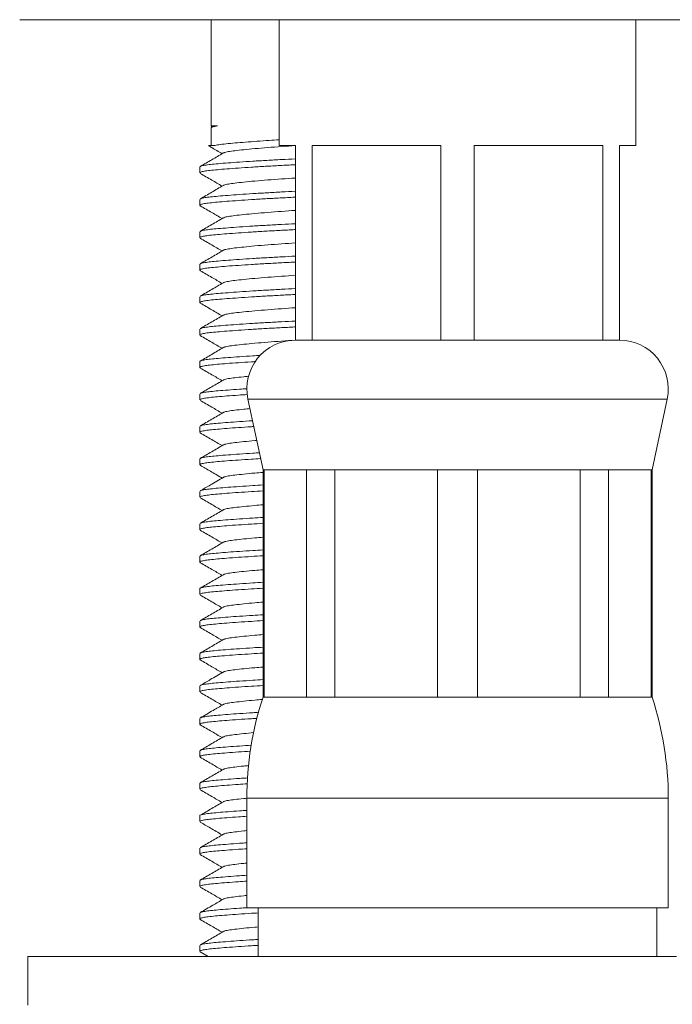
# Model space of a CAD drawing. Units: millimetres. Extents: x -307 to 577, y -455 to 678.
# Drawn here: x -281 to -261, y 202 to 233 of the extents above; entities that cross this region are included whole.
import ezdxf

# ---------------------------------------------------------------- set-up
doc = ezdxf.new("R2010")
doc.units = ezdxf.units.MM

msp = doc.modelspace()

# ---------------------------------------------------------------- linework, layer by layer
at = {"color": 7, "linetype": 'Continuous', "lineweight": 0}
for p, q in [((-240.981, 232.538), (-281.491, 232.538)), ((-275.586, 232.538), (-275.586, 229.264)), ((-273.486, 232.538), (-273.486, 228.658)), ((-262.486, 228.658), (-262.486, 232.538)), ((-275.586, 229.264), (-275.559, 229.216)), ((-275.586, 229.264), (-275.393, 229.264)), ((-275.586, 229.201), (-275.586, 228.658)), ((-273.486, 228.658), (-272.986, 228.658)), ((-272.986, 228.658), (-272.986, 222.658)), ((-272.471, 228.658), (-268.502, 228.658)), ((-272.471, 222.658), (-272.471, 228.658)), ((-268.502, 228.658), (-268.502, 222.658)), ((-267.471, 228.658), (-263.502, 228.658)), ((-267.471, 222.658), (-267.471, 228.658)), ((-263.502, 228.658), (-263.502, 222.658)), ((-262.986, 228.658), (-262.486, 228.658)), ((-262.986, 222.658), (-262.986, 228.658)), ((-275.936, 227.999), (-275.936, 227.817)), ((-275.936, 226.999), (-275.936, 226.817)), ((-275.936, 225.999), (-275.936, 225.817)), ((-275.936, 224.999), (-275.936, 224.817)), ((-275.936, 223.999), (-275.936, 223.817)), ((-275.936, 222.999), (-275.936, 222.817)), ((-272.471, 222.658), (-272.986, 222.658)), ((-270.487, 222.658), (-272.471, 222.658)), ((-270.486, 222.658), (-270.487, 222.658)), ((-268.502, 222.658), (-270.486, 222.658)), ((-267.471, 222.658), (-268.502, 222.658)), ((-265.486, 222.658), (-267.471, 222.658)), ((-265.486, 222.658), (-265.486, 222.658)), ((-263.502, 222.658), (-265.486, 222.658)), ((-262.986, 222.658), (-263.502, 222.658)), ((-275.936, 221.999), (-275.936, 221.817)), ((-275.936, 220.999), (-275.936, 220.817)), ((-274.453, 220.845), (-273.986, 218.658)), ((-261.986, 218.658), (-261.52, 220.845)), ((-275.936, 219.999), (-275.936, 219.817)), ((-275.936, 218.999), (-275.936, 218.817)), ((-273.986, 218.658), (-273.986, 211.658)), ((-273.986, 218.658), (-273.955, 218.658)), ((-273.955, 218.658), (-272.643, 218.658)), ((-273.955, 211.658), (-273.955, 218.658)), ((-272.643, 218.658), (-271.77, 218.658)), ((-272.643, 218.658), (-272.643, 211.658)), ((-271.77, 218.658), (-268.603, 218.658)), ((-271.77, 211.658), (-271.77, 218.658)), ((-268.603, 218.658), (-267.37, 218.658)), ((-268.603, 218.658), (-268.603, 211.658)), ((-267.37, 218.658), (-264.203, 218.658)), ((-267.37, 211.658), (-267.37, 218.658)), ((-264.203, 218.658), (-263.33, 218.658)), ((-264.203, 218.658), (-264.203, 211.658)), ((-263.33, 218.658), (-262.018, 218.658)), ((-263.33, 211.658), (-263.33, 218.658)), ((-262.018, 218.658), (-261.986, 218.658)), ((-262.018, 218.658), (-262.018, 211.658)), ((-261.986, 211.658), (-261.986, 218.658)), ((-275.936, 217.999), (-275.936, 217.817)), ((-275.936, 216.999), (-275.936, 216.817)), ((-275.936, 215.999), (-275.936, 215.817)), ((-275.936, 214.999), (-275.936, 214.817)), ((-275.936, 213.999), (-275.936, 213.817)), ((-275.936, 212.999), (-275.936, 212.817)), ((-275.936, 211.999), (-275.936, 211.817)), ((-273.986, 211.658), (-273.955, 211.658)), ((-273.955, 211.658), (-272.643, 211.658)), ((-272.643, 211.658), (-271.77, 211.658)), ((-271.77, 211.658), (-268.603, 211.658)), ((-268.603, 211.658), (-267.37, 211.658)), ((-267.37, 211.658), (-264.203, 211.658)), ((-264.203, 211.658), (-263.33, 211.658)), ((-263.33, 211.658), (-262.018, 211.658)), ((-262.018, 211.658), (-261.986, 211.658)), ((-275.936, 210.999), (-275.936, 210.817)), ((-275.936, 209.999), (-275.936, 209.817)), ((-275.936, 208.999), (-275.936, 208.817)), ((-274.486, 208.536), (-274.486, 205.158)), ((-261.486, 205.158), (-261.486, 208.536)), ((-275.936, 207.999), (-275.936, 207.817)), ((-275.936, 206.999), (-275.936, 206.817)), ((-275.936, 205.999), (-275.936, 205.817)), ((-275.936, 204.999), (-275.936, 204.817)), ((-274.486, 205.158), (-267.986, 205.158)), ((-274.136, 205.158), (-274.136, 203.658)), ((-267.986, 205.158), (-261.486, 205.158)), ((-261.836, 203.658), (-261.836, 205.158)), ((-275.936, 203.999), (-275.936, 203.817)), ((-275.925, 203.802), (-275.676, 203.658)), ((-281.236, 203.658), (-281.236, 202.158)), ((-281.236, 203.658), (-261.236, 203.658))]:
    msp.add_line(p, q, dxfattribs=at)
at = {"color": 8, "linetype": 'Continuous', "lineweight": 0}
for p, q in [((-274.453, 220.845), (-267.986, 220.845)), ((-267.986, 220.845), (-261.52, 220.845)), ((-274.486, 208.536), (-267.986, 208.536)), ((-267.986, 208.536), (-261.486, 208.536))]:
    msp.add_line(p, q, dxfattribs=at)
at = {"color": 7, "linetype": 'Continuous', "lineweight": 0}
for centre, radius, start, end in [((-272.986, 221.158), 1.5, 90, 192.0531), ((-262.986, 221.158), 1.5, 347.9469, 90), ((-264.486, 208.536), 10, 161.8051, 180), ((-271.486, 208.536), 10, 0, 18.1949)]:
    msp.add_arc(centre, radius, start, end, dxfattribs=at)
for points, knots in [([(-275.393, 229.264), (-275.445, 229.254), (-275.551, 229.234), (-275.599, 229.212), (-275.586, 229.201), (-275.586, 229.201)], [0, 0, 0, 0, 0.489327, 0.98787, 1, 1, 1, 1]), ([(-275.543, 229.231), (-275.541, 229.233), (-275.533, 229.243), (-275.47, 229.254), (-275.407, 229.262), (-275.393, 229.264)], [0, 0, 0, 0, 0.215795, 0.830057, 1, 1, 1, 1]), ([(-275.665, 228.658), (-275.667, 228.658), (-275.671, 228.658), (-275.614, 228.658), (-275.537, 228.658), (-275.498, 228.658)], [0, 0, 0, 0, 0.249888, 0.621465, 1, 1, 1, 1]), ([(-275.668, 228.653), (-275.635, 228.634), (-275.494, 228.552), (-275.354, 228.47), (-275.247, 228.408)], [0, 0, 0, 0, 0.236875, 1, 1, 1, 1]), ([(-275.498, 228.658), (-275.452, 228.667), (-275.361, 228.685), (-275.135, 228.71), (-274.859, 228.736), (-274.535, 228.763), (-274.18, 228.79), (-273.827, 228.814), (-273.589, 228.829), (-273.486, 228.835)], [0, 0, 0, 0, 0.15516, 0.306204, 0.461358, 0.604194, 0.748264, 0.891715, 1, 1, 1, 1]), ([(-272.986, 228.658), (-273.13, 228.649), (-273.421, 228.629), (-273.846, 228.597), (-274.243, 228.564), (-274.587, 228.531), (-274.865, 228.5), (-275.066, 228.473), (-275.181, 228.448), (-275.196, 228.433), (-275.2, 228.429)], [0, 0, 0, 0, 0.1327793, 0.2699798, 0.4090331, 0.5471539, 0.6816667, 0.8132079, 0.9492006, 1, 1, 1, 1]), ([(-275.211, 228.429), (-275.329, 228.36), (-275.566, 228.222), (-275.803, 228.084), (-275.922, 228.015)], [0, 0, 0, 0, 0.499533, 1, 1, 1, 1]), ([(-275.913, 228.015), (-275.908, 228.019), (-275.893, 228.032), (-275.79, 228.052), (-275.613, 228.076), (-275.371, 228.098), (-275.071, 228.123), (-274.713, 228.149), (-274.307, 228.176), (-273.87, 228.202), (-273.426, 228.227), (-273.129, 228.242), (-272.986, 228.249)], [0, 0, 0, 0, 0.047536, 0.155133, 0.260052, 0.36302, 0.468965, 0.577175, 0.686318, 0.794993, 0.901832, 1, 1, 1, 1]), ([(-272.986, 228.067), (-272.995, 228.067), (-273.152, 228.059), (-273.466, 228.043), (-273.916, 228.018), (-274.351, 227.991), (-274.752, 227.965), (-275.105, 227.939), (-275.4, 227.914), (-275.635, 227.892), (-275.807, 227.868), (-275.917, 227.843), (-275.929, 227.826), (-275.935, 227.817)], [0, 0, 0, 0, 0.005253, 0.102502, 0.202624, 0.304467, 0.406749, 0.508156, 0.607441, 0.703935, 0.80226, 0.903092, 1, 1, 1, 1]), ([(-275.923, 227.801), (-275.804, 227.732), (-275.579, 227.601), (-275.353, 227.47), (-275.247, 227.408)], [0, 0, 0, 0, 0.527408, 1, 1, 1, 1]), ([(-272.986, 227.658), (-273.13, 227.649), (-273.421, 227.629), (-273.846, 227.597), (-274.243, 227.564), (-274.587, 227.531), (-274.865, 227.5), (-275.066, 227.473), (-275.181, 227.448), (-275.197, 227.433), (-275.201, 227.428)], [0, 0, 0, 0, 0.132413, 0.269235, 0.407905, 0.545644, 0.679786, 0.810964, 0.946582, 1, 1, 1, 1]), ([(-275.212, 227.429), (-275.33, 227.359), (-275.568, 227.221), (-275.805, 227.083), (-275.924, 227.014)], [0, 0, 0, 0, 0.499449, 1, 1, 1, 1]), ([(-272.986, 227.067), (-272.995, 227.067), (-273.152, 227.059), (-273.466, 227.043), (-273.916, 227.018), (-274.351, 226.991), (-274.752, 226.965), (-275.105, 226.939), (-275.4, 226.914), (-275.635, 226.892), (-275.809, 226.868), (-275.913, 226.843), (-275.951, 226.82), (-275.922, 226.805), (-275.912, 226.8)], [0, 0, 0, 0, 0.00493, 0.096208, 0.190183, 0.285772, 0.381774, 0.476954, 0.570142, 0.660712, 0.752999, 0.84764, 0.943503, 1, 1, 1, 1]), ([(-275.915, 227.014), (-275.91, 227.018), (-275.894, 227.031), (-275.79, 227.052), (-275.613, 227.076), (-275.371, 227.098), (-275.071, 227.123), (-274.713, 227.149), (-274.307, 227.176), (-273.87, 227.202), (-273.426, 227.227), (-273.129, 227.242), (-272.986, 227.249)], [0, 0, 0, 0, 0.052142, 0.159218, 0.26363, 0.366101, 0.471533, 0.57922, 0.687835, 0.795984, 0.902307, 1, 1, 1, 1]), ([(-275.921, 226.8), (-275.802, 226.731), (-275.577, 226.601), (-275.353, 226.47), (-275.247, 226.408)], [0, 0, 0, 0, 0.528025, 1, 1, 1, 1]), ([(-275.213, 226.428), (-275.331, 226.359), (-275.568, 226.221), (-275.805, 226.083), (-275.924, 226.014)], [0, 0, 0, 0, 0.499577, 1, 1, 1, 1]), ([(-272.986, 226.658), (-273.13, 226.649), (-273.421, 226.629), (-273.846, 226.597), (-274.243, 226.564), (-274.587, 226.531), (-274.864, 226.5), (-275.066, 226.473), (-275.182, 226.448), (-275.198, 226.432), (-275.202, 226.428)], [0, 0, 0, 0, 0.132014, 0.268423, 0.406675, 0.543999, 0.677736, 0.808519, 0.943728, 1, 1, 1, 1]), ([(-275.915, 226.014), (-275.91, 226.018), (-275.894, 226.031), (-275.79, 226.052), (-275.613, 226.076), (-275.371, 226.098), (-275.071, 226.123), (-274.713, 226.149), (-274.307, 226.176), (-273.87, 226.202), (-273.426, 226.227), (-273.129, 226.242), (-272.986, 226.249)], [0, 0, 0, 0, 0.051779, 0.158896, 0.263348, 0.365858, 0.471331, 0.579058, 0.687716, 0.795906, 0.90227, 1, 1, 1, 1]), ([(-272.986, 226.067), (-272.995, 226.067), (-273.152, 226.059), (-273.466, 226.043), (-273.916, 226.018), (-274.351, 225.991), (-274.752, 225.965), (-275.105, 225.939), (-275.4, 225.914), (-275.635, 225.892), (-275.807, 225.868), (-275.917, 225.843), (-275.929, 225.826), (-275.935, 225.817)], [0, 0, 0, 0, 0.0052528, 0.1025017, 0.2026245, 0.3044671, 0.406749, 0.5081563, 0.6074406, 0.7039354, 0.8022595, 0.9030917, 1, 1, 1, 1]), ([(-275.925, 225.802), (-275.806, 225.733), (-275.58, 225.602), (-275.354, 225.471), (-275.247, 225.408)], [0, 0, 0, 0, 0.525366, 1, 1, 1, 1]), ([(-272.986, 225.658), (-273.13, 225.649), (-273.421, 225.629), (-273.846, 225.597), (-274.243, 225.564), (-274.587, 225.531), (-274.865, 225.5), (-275.066, 225.473), (-275.18, 225.448), (-275.195, 225.434), (-275.199, 225.43)], [0, 0, 0, 0, 0.133142, 0.270717, 0.410149, 0.548647, 0.683527, 0.815427, 0.951791, 1, 1, 1, 1]), ([(-275.209, 225.43), (-275.324, 225.363), (-275.499, 225.261), (-275.739, 225.121), (-275.861, 225.051), (-275.923, 225.015)], [0, 0, 0, 0, 0.4856538, 0.7379468, 1, 1, 1, 1]), ([(-275.913, 225.015), (-275.909, 225.019), (-275.894, 225.032), (-275.79, 225.052), (-275.613, 225.076), (-275.371, 225.098), (-275.071, 225.123), (-274.713, 225.149), (-274.307, 225.176), (-273.87, 225.202), (-273.426, 225.227), (-273.129, 225.242), (-272.986, 225.249)], [0, 0, 0, 0, 0.049156, 0.156569, 0.261311, 0.364104, 0.469868, 0.577894, 0.686852, 0.795342, 0.901999, 1, 1, 1, 1]), ([(-272.986, 225.067), (-272.995, 225.067), (-273.152, 225.059), (-273.466, 225.043), (-273.916, 225.018), (-274.351, 224.991), (-274.752, 224.965), (-275.105, 224.939), (-275.4, 224.914), (-275.635, 224.892), (-275.809, 224.868), (-275.913, 224.843), (-275.951, 224.82), (-275.923, 224.806), (-275.913, 224.801)], [0, 0, 0, 0, 0.004944, 0.096467, 0.190694, 0.286541, 0.382801, 0.478237, 0.571676, 0.662489, 0.755024, 0.84992, 0.946041, 1, 1, 1, 1]), ([(-275.922, 224.801), (-275.803, 224.732), (-275.578, 224.601), (-275.353, 224.47), (-275.247, 224.408)], [0, 0, 0, 0, 0.527585, 1, 1, 1, 1]), ([(-272.986, 224.658), (-273.13, 224.649), (-273.421, 224.629), (-273.846, 224.597), (-274.243, 224.564), (-274.587, 224.531), (-274.865, 224.5), (-275.066, 224.473), (-275.181, 224.448), (-275.196, 224.433), (-275.2, 224.429)], [0, 0, 0, 0, 0.132828, 0.270079, 0.409184, 0.547356, 0.681918, 0.813508, 0.949551, 1, 1, 1, 1]), ([(-275.211, 224.429), (-275.329, 224.36), (-275.566, 224.222), (-275.804, 224.084), (-275.923, 224.015)], [0, 0, 0, 0, 0.499479, 1, 1, 1, 1]), ([(-272.986, 224.067), (-272.995, 224.067), (-273.152, 224.059), (-273.466, 224.043), (-273.916, 224.018), (-274.351, 223.991), (-274.752, 223.965), (-275.105, 223.939), (-275.4, 223.914), (-275.635, 223.892), (-275.809, 223.868), (-275.913, 223.843), (-275.951, 223.82), (-275.923, 223.806), (-275.913, 223.801)], [0, 0, 0, 0, 0.004939, 0.09637, 0.190503, 0.286253, 0.382416, 0.477757, 0.571102, 0.661824, 0.754266, 0.849066, 0.945091, 1, 1, 1, 1]), ([(-275.913, 224.015), (-275.909, 224.019), (-275.893, 224.032), (-275.79, 224.052), (-275.613, 224.076), (-275.371, 224.098), (-275.071, 224.123), (-274.713, 224.149), (-274.307, 224.176), (-273.87, 224.202), (-273.426, 224.227), (-273.129, 224.242), (-272.986, 224.249)], [0, 0, 0, 0, 0.048508, 0.155994, 0.260807, 0.36367, 0.469507, 0.577606, 0.686638, 0.795202, 0.901932, 1, 1, 1, 1]), ([(-275.922, 223.801), (-275.803, 223.732), (-275.578, 223.601), (-275.353, 223.47), (-275.247, 223.408)], [0, 0, 0, 0, 0.527009, 1, 1, 1, 1]), ([(-275.213, 223.428), (-275.332, 223.359), (-275.569, 223.22), (-275.806, 223.083), (-275.925, 223.014)], [0, 0, 0, 0, 0.499517, 1, 1, 1, 1]), ([(-272.986, 223.658), (-273.13, 223.649), (-273.421, 223.629), (-273.846, 223.597), (-274.243, 223.564), (-274.587, 223.531), (-274.864, 223.5), (-275.066, 223.473), (-275.182, 223.448), (-275.198, 223.432), (-275.202, 223.428)], [0, 0, 0, 0, 0.131949, 0.268292, 0.406476, 0.543733, 0.677405, 0.808124, 0.943266, 1, 1, 1, 1]), ([(-275.915, 223.014), (-275.91, 223.018), (-275.895, 223.031), (-275.79, 223.052), (-275.613, 223.076), (-275.371, 223.098), (-275.071, 223.123), (-274.713, 223.149), (-274.307, 223.176), (-273.87, 223.202), (-273.426, 223.227), (-273.129, 223.242), (-272.986, 223.249)], [0, 0, 0, 0, 0.053765, 0.160657, 0.264891, 0.367186, 0.472438, 0.57994, 0.68837, 0.796334, 0.902474, 1, 1, 1, 1]), ([(-272.986, 223.067), (-272.995, 223.067), (-273.152, 223.059), (-273.466, 223.043), (-273.916, 223.018), (-274.351, 222.991), (-274.752, 222.965), (-275.105, 222.939), (-275.4, 222.914), (-275.635, 222.892), (-275.807, 222.868), (-275.917, 222.843), (-275.929, 222.826), (-275.935, 222.817)], [0, 0, 0, 0, 0.005253, 0.102502, 0.202624, 0.304467, 0.406749, 0.508156, 0.607441, 0.703935, 0.80226, 0.903092, 1, 1, 1, 1]), ([(-275.925, 222.802), (-275.806, 222.733), (-275.58, 222.602), (-275.354, 222.47), (-275.247, 222.408)], [0, 0, 0, 0, 0.525851, 1, 1, 1, 1]), ([(-272.986, 222.658), (-273.13, 222.649), (-273.421, 222.629), (-273.846, 222.597), (-274.243, 222.564), (-274.587, 222.531), (-274.865, 222.5), (-275.066, 222.473), (-275.181, 222.448), (-275.196, 222.433), (-275.2, 222.429)], [0, 0, 0, 0, 0.132715, 0.269849, 0.408836, 0.54689, 0.681338, 0.812815, 0.948742, 1, 1, 1, 1]), ([(-275.935, 221.999), (-275.935, 221.999), (-275.948, 222.009), (-275.902, 222.027), (-275.794, 222.052), (-275.612, 222.076), (-275.372, 222.098), (-275.071, 222.123), (-274.712, 222.149), (-274.374, 222.172), (-274.148, 222.185), (-274.071, 222.19)], [0, 0, 0, 0, 0.0068816, 0.1413497, 0.2741021, 0.4035523, 0.5305946, 0.6613094, 0.794819, 0.9294802, 1, 1, 1, 1]), ([(-275.211, 222.429), (-275.329, 222.36), (-275.566, 222.222), (-275.803, 222.084), (-275.922, 222.015)], [0, 0, 0, 0, 0.4995909, 1, 1, 1, 1]), ([(-274.214, 221.999), (-274.258, 221.997), (-274.448, 221.985), (-274.751, 221.965), (-275.106, 221.939), (-275.4, 221.914), (-275.635, 221.892), (-275.809, 221.868), (-275.913, 221.843), (-275.951, 221.82), (-275.923, 221.806), (-275.913, 221.801)], [0, 0, 0, 0, 0.038549, 0.168224, 0.296789, 0.422662, 0.544999, 0.669656, 0.797492, 0.92698, 1, 1, 1, 1]), ([(-275.922, 221.801), (-275.803, 221.732), (-275.578, 221.601), (-275.353, 221.47), (-275.247, 221.408)], [0, 0, 0, 0, 0.527368, 1, 1, 1, 1]), ([(-275.21, 221.429), (-275.329, 221.36), (-275.566, 221.222), (-275.803, 221.084), (-275.922, 221.015)], [0, 0, 0, 0, 0.49952, 1, 1, 1, 1]), ([(-274.434, 221.545), (-274.483, 221.54), (-274.647, 221.525), (-274.863, 221.5), (-275.067, 221.473), (-275.181, 221.448), (-275.196, 221.433), (-275.2, 221.429)], [0, 0, 0, 0, 0.114336, 0.377652, 0.63515, 0.901363, 1, 1, 1, 1]), ([(-274.464, 220.984), (-274.559, 220.977), (-274.79, 220.962), (-275.105, 220.939), (-275.4, 220.914), (-275.635, 220.892), (-275.807, 220.868), (-275.917, 220.843), (-275.929, 220.826), (-275.935, 220.817)], [0, 0, 0, 0, 0.1079759, 0.2604538, 0.4097398, 0.5548313, 0.7026734, 0.8542867, 1, 1, 1, 1]), ([(-275.913, 221.015), (-275.908, 221.019), (-275.893, 221.032), (-275.79, 221.052), (-275.613, 221.076), (-275.372, 221.098), (-275.07, 221.123), (-274.771, 221.145), (-274.559, 221.159), (-274.483, 221.164)], [0, 0, 0, 0, 0.074499, 0.243361, 0.408023, 0.569621, 0.735891, 0.905716, 1, 1, 1, 1]), ([(-275.923, 220.801), (-275.805, 220.733), (-275.579, 220.602), (-275.354, 220.47), (-275.247, 220.408)], [0, 0, 0, 0, 0.525924, 1, 1, 1, 1]), ([(-275.212, 220.428), (-275.331, 220.359), (-275.568, 220.221), (-275.806, 220.083), (-275.925, 220.014)], [0, 0, 0, 0, 0.49946, 1, 1, 1, 1]), ([(-274.39, 220.549), (-274.455, 220.543), (-274.634, 220.526), (-274.863, 220.5), (-275.067, 220.473), (-275.182, 220.448), (-275.197, 220.433), (-275.202, 220.428)], [0, 0, 0, 0, 0.1424489, 0.3950785, 0.6421271, 0.8975363, 1, 1, 1, 1]), ([(-275.915, 220.014), (-275.91, 220.018), (-275.895, 220.031), (-275.79, 220.052), (-275.613, 220.076), (-275.372, 220.098), (-275.071, 220.123), (-274.717, 220.149), (-274.445, 220.166), (-274.31, 220.175)], [0, 0, 0, 0, 0.07701, 0.233106, 0.38532, 0.534701, 0.688402, 0.845388, 1, 1, 1, 1]), ([(-274.272, 219.996), (-274.296, 219.994), (-274.467, 219.984), (-274.75, 219.965), (-275.106, 219.939), (-275.4, 219.914), (-275.635, 219.892), (-275.807, 219.868), (-275.917, 219.843), (-275.929, 219.826), (-275.935, 219.817)], [0, 0, 0, 0, 0.023689, 0.167261, 0.309605, 0.448969, 0.584418, 0.722434, 0.863971, 1, 1, 1, 1]), ([(-275.924, 219.802), (-275.805, 219.733), (-275.579, 219.602), (-275.354, 219.47), (-275.247, 219.408)], [0, 0, 0, 0, 0.52666, 1, 1, 1, 1]), ([(-274.181, 219.568), (-274.199, 219.567), (-274.349, 219.554), (-274.584, 219.531), (-274.865, 219.5), (-275.066, 219.473), (-275.182, 219.448), (-275.197, 219.432), (-275.202, 219.428)], [0, 0, 0, 0, 0.030919, 0.25547, 0.474154, 0.688008, 0.909098, 1, 1, 1, 1]), ([(-275.213, 219.428), (-275.331, 219.359), (-275.568, 219.221), (-275.805, 219.083), (-275.924, 219.014)], [0, 0, 0, 0, 0.499591, 1, 1, 1, 1]), ([(-275.914, 219.014), (-275.909, 219.019), (-275.894, 219.031), (-275.79, 219.052), (-275.613, 219.076), (-275.371, 219.098), (-275.071, 219.123), (-274.712, 219.149), (-274.383, 219.171), (-274.167, 219.184), (-274.1, 219.188)], [0, 0, 0, 0, 0.068864, 0.21432, 0.356158, 0.495357, 0.63858, 0.784866, 0.932413, 1, 1, 1, 1]), ([(-274.061, 219.009), (-274.157, 219.003), (-274.4, 218.988), (-274.751, 218.965), (-275.106, 218.939), (-275.4, 218.914), (-275.635, 218.892), (-275.807, 218.868), (-275.917, 218.843), (-275.929, 218.826), (-275.935, 218.817)], [0, 0, 0, 0, 0.0870068, 0.2212675, 0.3543799, 0.4847058, 0.61137, 0.7404354, 0.872793, 1, 1, 1, 1]), ([(-275.923, 218.801), (-275.819, 218.741), (-275.593, 218.61), (-275.368, 218.479), (-275.247, 218.408)], [0, 0, 0, 0, 0.460767, 1, 1, 1, 1]), ([(-273.986, 218.584), (-274.071, 218.578), (-274.289, 218.559), (-274.585, 218.531), (-274.865, 218.5), (-275.066, 218.473), (-275.181, 218.448), (-275.196, 218.433), (-275.201, 218.429)], [0, 0, 0, 0, 0.128351, 0.331701, 0.529738, 0.7234, 0.923616, 1, 1, 1, 1]), ([(-275.211, 218.429), (-275.344, 218.351), (-275.581, 218.213), (-275.819, 218.075), (-275.923, 218.015)], [0, 0, 0, 0, 0.562415, 1, 1, 1, 1]), ([(-273.986, 218.013), (-274.107, 218.006), (-274.376, 217.99), (-274.752, 217.965), (-275.106, 217.939), (-275.4, 217.914), (-275.635, 217.892), (-275.807, 217.868), (-275.917, 217.843), (-275.929, 217.826), (-275.935, 217.817)], [0, 0, 0, 0, 0.107563, 0.238801, 0.368916, 0.496308, 0.62012, 0.746279, 0.875657, 1, 1, 1, 1]), ([(-275.913, 218.015), (-275.909, 218.019), (-275.893, 218.032), (-275.79, 218.052), (-275.613, 218.076), (-275.371, 218.098), (-275.071, 218.123), (-274.712, 218.149), (-274.347, 218.173), (-274.093, 218.188), (-273.986, 218.195)], [0, 0, 0, 0, 0.063488, 0.204047, 0.341111, 0.475624, 0.614027, 0.755388, 0.897969, 1, 1, 1, 1]), ([(-275.924, 217.802), (-275.806, 217.733), (-275.58, 217.602), (-275.354, 217.47), (-275.247, 217.408)], [0, 0, 0, 0, 0.5253942, 1, 1, 1, 1]), ([(-275.211, 217.429), (-275.329, 217.36), (-275.567, 217.222), (-275.804, 217.084), (-275.923, 217.015)], [0, 0, 0, 0, 0.4994452, 1, 1, 1, 1]), ([(-273.986, 217.584), (-274.071, 217.577), (-274.289, 217.559), (-274.585, 217.531), (-274.865, 217.5), (-275.066, 217.473), (-275.181, 217.448), (-275.196, 217.433), (-275.2, 217.429)], [0, 0, 0, 0, 0.128557, 0.332232, 0.530586, 0.724559, 0.925095, 1, 1, 1, 1]), ([(-275.914, 217.015), (-275.909, 217.019), (-275.894, 217.032), (-275.79, 217.052), (-275.613, 217.076), (-275.371, 217.098), (-275.071, 217.123), (-274.712, 217.149), (-274.347, 217.173), (-274.093, 217.188), (-273.986, 217.195)], [0, 0, 0, 0, 0.06494, 0.205282, 0.342132, 0.476438, 0.614625, 0.755767, 0.898127, 1, 1, 1, 1]), ([(-273.986, 217.013), (-274.107, 217.006), (-274.376, 216.99), (-274.752, 216.965), (-275.106, 216.939), (-275.4, 216.914), (-275.635, 216.892), (-275.807, 216.868), (-275.917, 216.843), (-275.929, 216.826), (-275.935, 216.817)], [0, 0, 0, 0, 0.107563, 0.238801, 0.368916, 0.496308, 0.62012, 0.746279, 0.875657, 1, 1, 1, 1]), ([(-275.923, 216.801), (-275.804, 216.732), (-275.579, 216.601), (-275.353, 216.47), (-275.247, 216.408)], [0, 0, 0, 0, 0.527405, 1, 1, 1, 1]), ([(-275.213, 216.428), (-275.332, 216.359), (-275.569, 216.22), (-275.806, 216.083), (-275.925, 216.014)], [0, 0, 0, 0, 0.499532, 1, 1, 1, 1]), ([(-273.986, 216.584), (-274.071, 216.577), (-274.289, 216.559), (-274.585, 216.531), (-274.865, 216.5), (-275.066, 216.473), (-275.182, 216.448), (-275.198, 216.432), (-275.202, 216.428)], [0, 0, 0, 0, 0.127338, 0.329083, 0.525557, 0.71769, 0.916326, 1, 1, 1, 1]), ([(-275.915, 216.014), (-275.91, 216.018), (-275.895, 216.031), (-275.79, 216.052), (-275.613, 216.076), (-275.371, 216.098), (-275.071, 216.123), (-274.712, 216.149), (-274.347, 216.173), (-274.093, 216.188), (-273.986, 216.195)], [0, 0, 0, 0, 0.069919, 0.209514, 0.345636, 0.479225, 0.616677, 0.757068, 0.898669, 1, 1, 1, 1]), ([(-273.986, 216.013), (-274.107, 216.006), (-274.376, 215.99), (-274.752, 215.965), (-275.106, 215.939), (-275.4, 215.914), (-275.635, 215.892), (-275.809, 215.868), (-275.913, 215.843), (-275.951, 215.82), (-275.922, 215.805), (-275.912, 215.8)], [0, 0, 0, 0, 0.099246, 0.220335, 0.34039, 0.457931, 0.572169, 0.688573, 0.807947, 0.928863, 1, 1, 1, 1]), ([(-275.921, 215.8), (-275.802, 215.731), (-275.577, 215.601), (-275.353, 215.47), (-275.247, 215.408)], [0, 0, 0, 0, 0.527979, 1, 1, 1, 1]), ([(-273.986, 215.584), (-274.071, 215.577), (-274.289, 215.559), (-274.585, 215.531), (-274.865, 215.5), (-275.066, 215.473), (-275.181, 215.448), (-275.196, 215.433), (-275.2, 215.429)], [0, 0, 0, 0, 0.128695, 0.332588, 0.531154, 0.725335, 0.926086, 1, 1, 1, 1]), ([(-275.935, 214.999), (-275.935, 214.999), (-275.948, 215.009), (-275.902, 215.027), (-275.794, 215.052), (-275.612, 215.076), (-275.372, 215.098), (-275.071, 215.123), (-274.712, 215.149), (-274.347, 215.173), (-274.093, 215.188), (-273.986, 215.195)], [0, 0, 0, 0, 0.006708, 0.137789, 0.267197, 0.393386, 0.517227, 0.644649, 0.774795, 0.906064, 1, 1, 1, 1]), ([(-275.21, 215.429), (-275.329, 215.36), (-275.565, 215.222), (-275.803, 215.085), (-275.921, 215.016)], [0, 0, 0, 0, 0.499577, 1, 1, 1, 1]), ([(-273.986, 215.013), (-274.107, 215.006), (-274.376, 214.99), (-274.752, 214.965), (-275.106, 214.939), (-275.4, 214.914), (-275.635, 214.892), (-275.807, 214.868), (-275.917, 214.843), (-275.929, 214.826), (-275.935, 214.817)], [0, 0, 0, 0, 0.107563, 0.238801, 0.368916, 0.496308, 0.62012, 0.746279, 0.875657, 1, 1, 1, 1]), ([(-275.925, 214.802), (-275.806, 214.733), (-275.58, 214.602), (-275.354, 214.471), (-275.247, 214.408)], [0, 0, 0, 0, 0.525408, 1, 1, 1, 1]), ([(-275.21, 214.429), (-275.329, 214.36), (-275.566, 214.222), (-275.803, 214.084), (-275.922, 214.015)], [0, 0, 0, 0, 0.499507, 1, 1, 1, 1]), ([(-273.986, 214.584), (-274.071, 214.577), (-274.289, 214.559), (-274.585, 214.531), (-274.865, 214.5), (-275.066, 214.473), (-275.181, 214.448), (-275.196, 214.433), (-275.2, 214.429)], [0, 0, 0, 0, 0.128679, 0.332546, 0.531088, 0.725244, 0.925971, 1, 1, 1, 1]), ([(-273.986, 214.013), (-274.107, 214.006), (-274.376, 213.99), (-274.752, 213.965), (-275.106, 213.939), (-275.4, 213.914), (-275.635, 213.892), (-275.809, 213.868), (-275.913, 213.843), (-275.951, 213.82), (-275.923, 213.806), (-275.913, 213.801)], [0, 0, 0, 0, 0.0995625, 0.2210391, 0.3414767, 0.4593932, 0.5739966, 0.6907725, 0.8105271, 0.9318293, 1, 1, 1, 1]), ([(-275.913, 214.015), (-275.908, 214.019), (-275.893, 214.032), (-275.79, 214.052), (-275.613, 214.076), (-275.371, 214.098), (-275.071, 214.123), (-274.712, 214.149), (-274.347, 214.173), (-274.093, 214.188), (-273.986, 214.195)], [0, 0, 0, 0, 0.062218, 0.202969, 0.340218, 0.474914, 0.613503, 0.755056, 0.89783, 1, 1, 1, 1]), ([(-275.922, 213.801), (-275.803, 213.732), (-275.578, 213.601), (-275.353, 213.47), (-275.247, 213.408)], [0, 0, 0, 0, 0.527567, 1, 1, 1, 1]), ([(-275.213, 213.428), (-275.331, 213.359), (-275.568, 213.221), (-275.806, 213.083), (-275.925, 213.014)], [0, 0, 0, 0, 0.499474, 1, 1, 1, 1]), ([(-273.986, 213.584), (-274.071, 213.577), (-274.289, 213.559), (-274.585, 213.531), (-274.865, 213.5), (-275.066, 213.473), (-275.182, 213.448), (-275.197, 213.432), (-275.202, 213.428)], [0, 0, 0, 0, 0.127683, 0.329974, 0.526981, 0.719635, 0.918809, 1, 1, 1, 1]), ([(-275.915, 213.014), (-275.91, 213.018), (-275.895, 213.031), (-275.79, 213.052), (-275.613, 213.076), (-275.371, 213.098), (-275.071, 213.123), (-274.712, 213.149), (-274.347, 213.173), (-274.093, 213.188), (-273.986, 213.195)], [0, 0, 0, 0, 0.069586, 0.20923, 0.345401, 0.479039, 0.61654, 0.756981, 0.898633, 1, 1, 1, 1]), ([(-273.986, 213.013), (-274.107, 213.006), (-274.376, 212.99), (-274.752, 212.965), (-275.106, 212.939), (-275.4, 212.914), (-275.635, 212.892), (-275.809, 212.868), (-275.913, 212.843), (-275.951, 212.82), (-275.923, 212.806), (-275.913, 212.801)], [0, 0, 0, 0, 0.09947, 0.220833, 0.341159, 0.458965, 0.573462, 0.690129, 0.809772, 0.930961, 1, 1, 1, 1]), ([(-275.922, 212.801), (-275.803, 212.732), (-275.578, 212.601), (-275.353, 212.47), (-275.247, 212.408)], [0, 0, 0, 0, 0.526924, 1, 1, 1, 1]), ([(-273.986, 212.584), (-274.071, 212.577), (-274.289, 212.559), (-274.585, 212.531), (-274.865, 212.5), (-275.066, 212.473), (-275.182, 212.448), (-275.197, 212.432), (-275.202, 212.428)], [0, 0, 0, 0, 0.127762, 0.330177, 0.527304, 0.720077, 0.919373, 1, 1, 1, 1]), ([(-275.212, 212.428), (-275.346, 212.351), (-275.582, 212.213), (-275.819, 212.075), (-275.923, 212.015)], [0, 0, 0, 0, 0.562447, 1, 1, 1, 1]), ([(-275.914, 212.015), (-275.909, 212.019), (-275.894, 212.032), (-275.79, 212.052), (-275.613, 212.076), (-275.371, 212.098), (-275.071, 212.123), (-274.712, 212.149), (-274.347, 212.173), (-274.093, 212.188), (-273.986, 212.195)], [0, 0, 0, 0, 0.064797, 0.20516, 0.342032, 0.476357, 0.614566, 0.75573, 0.898111, 1, 1, 1, 1]), ([(-273.986, 212.013), (-274.107, 212.006), (-274.376, 211.99), (-274.752, 211.965), (-275.106, 211.939), (-275.4, 211.914), (-275.635, 211.892), (-275.807, 211.868), (-275.917, 211.843), (-275.929, 211.826), (-275.935, 211.817)], [0, 0, 0, 0, 0.107563, 0.238801, 0.368916, 0.496308, 0.62012, 0.74628, 0.875657, 1, 1, 1, 1]), ([(-275.925, 211.802), (-275.806, 211.733), (-275.58, 211.602), (-275.354, 211.47), (-275.247, 211.408)], [0, 0, 0, 0, 0.525909, 1, 1, 1, 1]), ([(-274.003, 211.583), (-274.082, 211.577), (-274.294, 211.559), (-274.585, 211.531), (-274.865, 211.5), (-275.066, 211.473), (-275.181, 211.448), (-275.196, 211.433), (-275.201, 211.429)], [0, 0, 0, 0, 0.120751, 0.325941, 0.525771, 0.721186, 0.923215, 1, 1, 1, 1]), ([(-275.211, 211.429), (-275.315, 211.368), (-275.552, 211.23), (-275.789, 211.093), (-275.922, 211.015)], [0, 0, 0, 0, 0.437491, 1, 1, 1, 1]), ([(-274.164, 211.002), (-274.225, 210.999), (-274.432, 210.986), (-274.751, 210.965), (-275.106, 210.939), (-275.4, 210.914), (-275.635, 210.892), (-275.809, 210.868), (-275.913, 210.843), (-275.951, 210.82), (-275.923, 210.806), (-275.913, 210.801)], [0, 0, 0, 0, 0.052673, 0.180448, 0.30713, 0.431159, 0.551704, 0.674535, 0.800498, 0.928089, 1, 1, 1, 1]), ([(-275.913, 211.015), (-275.908, 211.019), (-275.893, 211.032), (-275.79, 211.052), (-275.613, 211.076), (-275.371, 211.098), (-275.071, 211.123), (-274.712, 211.149), (-274.389, 211.171), (-274.18, 211.183), (-274.119, 211.187)], [0, 0, 0, 0, 0.065697, 0.21266, 0.355967, 0.496608, 0.641314, 0.789115, 0.938191, 1, 1, 1, 1]), ([(-275.922, 210.801), (-275.803, 210.732), (-275.578, 210.601), (-275.353, 210.47), (-275.247, 210.408)], [0, 0, 0, 0, 0.527328, 1, 1, 1, 1]), ([(-275.211, 210.429), (-275.33, 210.36), (-275.567, 210.221), (-275.805, 210.083), (-275.924, 210.014)], [0, 0, 0, 0, 0.499432, 1, 1, 1, 1]), ([(-274.274, 210.56), (-274.379, 210.55), (-274.6, 210.53), (-274.864, 210.5), (-275.066, 210.473), (-275.181, 210.448), (-275.196, 210.433), (-275.201, 210.429)], [0, 0, 0, 0, 0.212891, 0.446328, 0.674609, 0.910614, 1, 1, 1, 1]), ([(-275.914, 210.014), (-275.909, 210.019), (-275.894, 210.031), (-275.79, 210.052), (-275.613, 210.076), (-275.372, 210.098), (-275.071, 210.123), (-274.727, 210.148), (-274.466, 210.165), (-274.341, 210.173)], [0, 0, 0, 0, 0.074799, 0.233344, 0.387945, 0.53967, 0.695782, 0.855231, 1, 1, 1, 1]), ([(-274.367, 209.99), (-274.496, 209.982), (-274.761, 209.964), (-275.105, 209.939), (-275.4, 209.914), (-275.635, 209.892), (-275.807, 209.868), (-275.917, 209.843), (-275.929, 209.826), (-275.935, 209.817)], [0, 0, 0, 0, 0.139805, 0.286842, 0.430802, 0.570716, 0.713283, 0.859486, 1, 1, 1, 1]), ([(-275.923, 209.802), (-275.805, 209.733), (-275.579, 209.602), (-275.354, 209.47), (-275.247, 209.408)], [0, 0, 0, 0, 0.52583, 1, 1, 1, 1]), ([(-275.213, 209.428), (-275.332, 209.359), (-275.569, 209.22), (-275.806, 209.083), (-275.925, 209.014)], [0, 0, 0, 0, 0.4995482, 1, 1, 1, 1]), ([(-274.43, 209.545), (-274.481, 209.54), (-274.646, 209.525), (-274.863, 209.5), (-275.067, 209.473), (-275.182, 209.448), (-275.198, 209.432), (-275.202, 209.428)], [0, 0, 0, 0, 0.115475, 0.374515, 0.627833, 0.889723, 1, 1, 1, 1]), ([(-275.915, 209.014), (-275.91, 209.018), (-275.895, 209.031), (-275.79, 209.052), (-275.613, 209.076), (-275.372, 209.098), (-275.07, 209.123), (-274.762, 209.146), (-274.541, 209.16), (-274.457, 209.166)], [0, 0, 0, 0, 0.082195, 0.247658, 0.409005, 0.567351, 0.730274, 0.896681, 1, 1, 1, 1]), ([(-274.464, 208.984), (-274.559, 208.977), (-274.79, 208.962), (-275.105, 208.939), (-275.4, 208.914), (-275.635, 208.892), (-275.807, 208.868), (-275.917, 208.843), (-275.929, 208.826), (-275.935, 208.817)], [0, 0, 0, 0, 0.1080143, 0.2604857, 0.4097652, 0.5548505, 0.7026862, 0.8542929, 1, 1, 1, 1]), ([(-275.924, 208.802), (-275.805, 208.733), (-275.579, 208.602), (-275.354, 208.47), (-275.247, 208.408)], [0, 0, 0, 0, 0.526759, 1, 1, 1, 1]), ([(-274.48, 208.54), (-274.514, 208.537), (-274.661, 208.523), (-274.862, 208.5), (-275.067, 208.473), (-275.18, 208.448), (-275.196, 208.433), (-275.2, 208.429)], [0, 0, 0, 0, 0.08086, 0.354952, 0.62299, 0.900098, 1, 1, 1, 1]), ([(-275.21, 208.43), (-275.328, 208.361), (-275.565, 208.222), (-275.802, 208.085), (-275.921, 208.016)], [0, 0, 0, 0, 0.499564, 1, 1, 1, 1]), ([(-275.935, 207.999), (-275.935, 207.999), (-275.948, 208.009), (-275.902, 208.027), (-275.794, 208.052), (-275.612, 208.076), (-275.372, 208.098), (-275.07, 208.123), (-274.772, 208.145), (-274.561, 208.159), (-274.486, 208.164)], [0, 0, 0, 0, 0.007929, 0.162874, 0.315841, 0.465003, 0.61139, 0.76201, 0.915849, 1, 1, 1, 1]), ([(-274.486, 207.982), (-274.574, 207.976), (-274.797, 207.962), (-275.104, 207.939), (-275.4, 207.914), (-275.635, 207.892), (-275.807, 207.868), (-275.917, 207.843), (-275.929, 207.826), (-275.935, 207.817)], [0, 0, 0, 0, 0.100138, 0.253955, 0.404553, 0.55092, 0.700061, 0.853006, 1, 1, 1, 1]), ([(-275.923, 207.801), (-275.819, 207.741), (-275.593, 207.61), (-275.368, 207.479), (-275.247, 207.408)], [0, 0, 0, 0, 0.460795, 1, 1, 1, 1]), ([(-275.21, 207.429), (-275.329, 207.36), (-275.566, 207.222), (-275.803, 207.084), (-275.922, 207.015)], [0, 0, 0, 0, 0.499497, 1, 1, 1, 1]), ([(-274.486, 207.54), (-274.518, 207.537), (-274.663, 207.523), (-274.862, 207.5), (-275.067, 207.473), (-275.18, 207.448), (-275.196, 207.433), (-275.2, 207.429)], [0, 0, 0, 0, 0.076042, 0.350915, 0.619715, 0.897612, 1, 1, 1, 1]), ([(-275.913, 207.015), (-275.908, 207.019), (-275.893, 207.032), (-275.79, 207.052), (-275.613, 207.076), (-275.372, 207.098), (-275.07, 207.123), (-274.772, 207.145), (-274.561, 207.159), (-274.486, 207.164)], [0, 0, 0, 0, 0.075087, 0.244095, 0.408899, 0.570638, 0.737052, 0.907025, 1, 1, 1, 1]), ([(-274.486, 206.982), (-274.574, 206.976), (-274.797, 206.962), (-275.104, 206.939), (-275.4, 206.914), (-275.635, 206.892), (-275.807, 206.868), (-275.917, 206.843), (-275.929, 206.826), (-275.935, 206.817)], [0, 0, 0, 0, 0.100138, 0.253955, 0.404553, 0.55092, 0.700061, 0.853006, 1, 1, 1, 1]), ([(-275.924, 206.802), (-275.806, 206.733), (-275.58, 206.602), (-275.354, 206.47), (-275.247, 206.408)], [0, 0, 0, 0, 0.52535, 1, 1, 1, 1]), ([(-275.213, 206.428), (-275.331, 206.359), (-275.569, 206.221), (-275.806, 206.083), (-275.925, 206.014)], [0, 0, 0, 0, 0.499487, 1, 1, 1, 1]), ([(-274.486, 206.54), (-274.518, 206.537), (-274.663, 206.523), (-274.862, 206.5), (-275.067, 206.473), (-275.182, 206.448), (-275.198, 206.432), (-275.202, 206.428)], [0, 0, 0, 0, 0.075111, 0.346617, 0.612125, 0.886619, 1, 1, 1, 1]), ([(-275.915, 206.014), (-275.91, 206.018), (-275.895, 206.031), (-275.79, 206.052), (-275.613, 206.076), (-275.372, 206.098), (-275.07, 206.123), (-274.772, 206.145), (-274.561, 206.159), (-274.486, 206.164)], [0, 0, 0, 0, 0.083967, 0.251353, 0.414575, 0.57476, 0.739577, 0.907917, 1, 1, 1, 1]), ([(-274.486, 205.982), (-274.574, 205.976), (-274.797, 205.962), (-275.104, 205.939), (-275.4, 205.914), (-275.635, 205.892), (-275.807, 205.868), (-275.917, 205.843), (-275.929, 205.826), (-275.935, 205.817)], [0, 0, 0, 0, 0.100138, 0.253955, 0.404553, 0.55092, 0.700061, 0.853006, 1, 1, 1, 1]), ([(-275.923, 205.801), (-275.804, 205.732), (-275.579, 205.601), (-275.353, 205.47), (-275.247, 205.408)], [0, 0, 0, 0, 0.527456, 1, 1, 1, 1]), ([(-274.486, 205.54), (-274.518, 205.537), (-274.663, 205.523), (-274.862, 205.5), (-275.067, 205.473), (-275.181, 205.448), (-275.197, 205.433), (-275.201, 205.428)], [0, 0, 0, 0, 0.0754645, 0.3482477, 0.6150048, 0.8907893, 1, 1, 1, 1]), ([(-275.212, 205.428), (-275.319, 205.366), (-275.556, 205.228), (-275.793, 205.09), (-275.923, 205.015)], [0, 0, 0, 0, 0.451879, 1, 1, 1, 1]), ([(-274.136, 205.004), (-274.206, 205), (-274.423, 204.987), (-274.751, 204.965), (-275.106, 204.939), (-275.4, 204.914), (-275.635, 204.892), (-275.809, 204.868), (-275.913, 204.843), (-275.951, 204.82), (-275.922, 204.805), (-275.912, 204.8)], [0, 0, 0, 0, 0.060133, 0.1865, 0.311786, 0.434449, 0.553666, 0.675143, 0.799719, 0.925904, 1, 1, 1, 1]), ([(-275.913, 205.015), (-275.908, 205.019), (-275.893, 205.032), (-275.79, 205.052), (-275.613, 205.076), (-275.372, 205.098), (-275.07, 205.123), (-274.772, 205.145), (-274.561, 205.159), (-274.486, 205.164)], [0, 0, 0, 0, 0.075952, 0.244802, 0.409452, 0.57104, 0.737298, 0.907112, 1, 1, 1, 1]), ([(-275.921, 204.8), (-275.802, 204.731), (-275.577, 204.601), (-275.353, 204.47), (-275.247, 204.408)], [0, 0, 0, 0, 0.527905, 1, 1, 1, 1]), ([(-274.136, 204.572), (-274.17, 204.569), (-274.336, 204.555), (-274.584, 204.531), (-274.865, 204.5), (-275.066, 204.473), (-275.181, 204.448), (-275.196, 204.433), (-275.2, 204.429)], [0, 0, 0, 0, 0.055213, 0.27584, 0.490704, 0.700821, 0.918048, 1, 1, 1, 1]), ([(-275.211, 204.429), (-275.329, 204.36), (-275.566, 204.222), (-275.804, 204.084), (-275.922, 204.015)], [0, 0, 0, 0, 0.499544, 1, 1, 1, 1]), ([(-274.136, 204.004), (-274.206, 204), (-274.423, 203.987), (-274.751, 203.965), (-275.106, 203.939), (-275.4, 203.914), (-275.635, 203.892), (-275.807, 203.868), (-275.917, 203.843), (-275.929, 203.826), (-275.935, 203.817)], [0, 0, 0, 0, 0.065402, 0.20284, 0.339102, 0.472512, 0.602174, 0.734293, 0.869783, 1, 1, 1, 1]), ([(-275.913, 204.015), (-275.908, 204.019), (-275.893, 204.032), (-275.79, 204.052), (-275.613, 204.076), (-275.371, 204.098), (-275.071, 204.123), (-274.711, 204.149), (-274.395, 204.17), (-274.192, 204.182), (-274.136, 204.186)], [0, 0, 0, 0, 0.0656176, 0.2135469, 0.3577966, 0.499363, 0.6450218, 0.7937949, 0.9438513, 1, 1, 1, 1])]:
    msp.add_open_spline(points, degree=3, knots=knots, dxfattribs=at)

doc.saveas('drawing.dxf')
